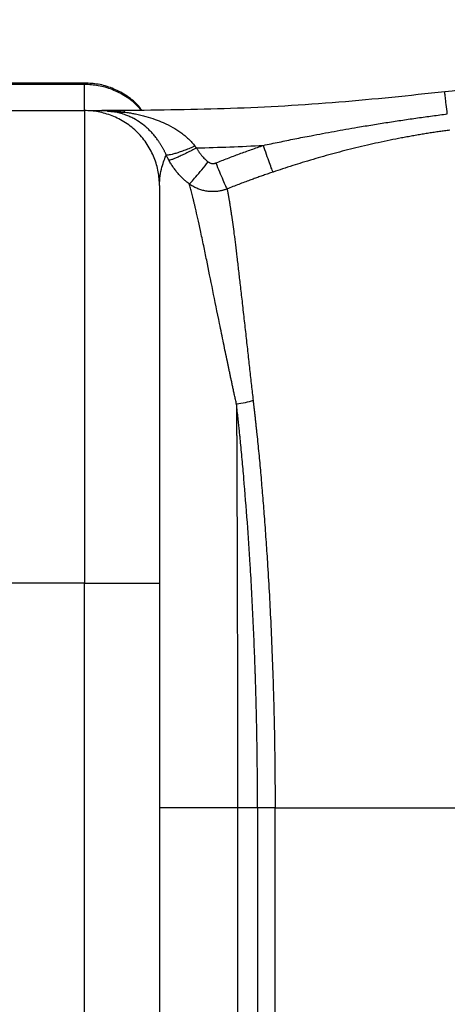
# Paper-space layout '1000L' of a CAD drawing. Units: millimetres. Extents: x 14 to 193, y 16 to 290.
# Drawn here: x 125 to 130, y 224 to 236 of the extents above; entities that cross this region are included whole.
import ezdxf

# ---------------------------------------------------------------- set-up
doc = ezdxf.new("R2010")
doc.units = ezdxf.units.MM
doc.layers.add('GREY', color=8, linetype='Continuous')
doc.styles.add('SLDTEXTSTYLE1', font='TXT', dxfattribs={"width": 0.75})
doc.dimstyles.new('SLDDIMSTYLE0', dxfattribs={"dimtxt": 2.910417, "dimasz": 3.302, "dimexe": 0, "dimexo": 0.0625, "dimgap": 0.727604, "dimtad": 1, "dimlfac": 22, "dimrnd": 1e-09, "dimzin": 12, "dimdsep": 46, "dimtxsty": 'SLDTEXTSTYLE1', "dimsah": 1, "dimcen": 0.09, "dimadec": 0, "dimazin": 3, "dimtfac": 1, "dimtofl": 0, "dimtmove": 0, "dimatfit": 3, "dimfxl": 1, "dimfrac": 2, "dimtolj": 1, "dimtzin": 12, "dimarcsym": 0})

# ---------------------------------------------------------------- blocks, each defined once
blk = doc.blocks.new('_D_1')
at = {"layer": 'GREY'}
for p, q in [((63.39, 217.908), (63.39, 241.695)), ((154.299, 217.908), (154.299, 241.695)), ((63.39, 240.695), (154.299, 240.695))]:
    blk.add_line(p, q, dxfattribs=at)
for points in [[(63.39, 240.695), (66.692, 240.095), (66.692, 241.295)], [(154.299, 240.695), (150.997, 241.295), (150.997, 240.095)]]:
    blk.add_solid(points, dxfattribs=at)
at = {"layer": 'GREY', "insert": (104.052, 244.447), "char_height": 2.9104, "attachment_point": 1, "style": 'SLDTEXTSTYLE1'}
blk.add_mtext('2000', dxfattribs=at)

psp = doc.layouts.new('1000L')

# ---------------------------------------------------------------- linework, layer by layer
at = {"color": 7, "linetype": 'Continuous', "lineweight": 25}
for p, q in [((125.48131, 234.9992), (124.02677, 234.9992)), ((125.48131, 234.98274), (124.02677, 234.98274)), ((125.48131, 234.9992), (125.48131, 234.98274)), ((125.48131, 234.68102), (125.48131, 234.98274)), ((124.02677, 234.68102), (125.48131, 234.68102)), ((125.48131, 234.68102), (125.48131, 229.22647)), ((125.93883, 234.68102), (125.67901, 234.68102)), ((125.74536, 234.67434), (125.86354, 234.66237)), ((125.87742, 234.65831), (125.82127, 234.66502)), ((125.85935, 234.66015), (125.93871, 234.66409)), ((126.75473, 234.27109), (126.77231, 234.25026)), ((125.48131, 229.22647), (124.02677, 229.22647)), ((125.48131, 229.22647), (126.34495, 229.22647)), ((126.34495, 229.22647), (126.34495, 218.86283)), ((127.47686, 226.63542), (127.2458, 226.63556)), ((127.67923, 226.63556), (134.18766, 226.63556))]:
    psp.add_line(p, q, dxfattribs=at)
at = {"color": 8, "linetype": 'Continuous', "lineweight": 25}
for p, q in [((125.48131, 216.68795), (125.48131, 229.22647)), ((127.2458, 226.63556), (127.24579, 220.1363)), ((127.47686, 226.63542), (127.47685, 220.42437)), ((127.67923, 220.67097), (127.67923, 226.63556))]:
    psp.add_line(p, q, dxfattribs=at)
at = {"color": 7, "linetype": 'Continuous', "lineweight": 25}
for centre, radius, start, end in [((131.00404, 223.22647), 11.75, 83.323513, 96.676484), ((125.93871, 266.4992), 32.25971, 271.480689, 272.852936), ((136.11768, 213.40829), 11.04709, 90, 270)]:
    psp.add_arc(centre, radius, start, end, dxfattribs=at)
for points, knots in [([(126.14375, 234.68252), (126.12692, 234.70445), (126.07391, 234.77351), (125.95675, 234.86244), (125.80325, 234.94294), (125.64218, 234.99061), (125.53388, 234.99639), (125.48131, 234.9992)], [0, 0, 0, 0, 0.10903301, 0.34328062, 0.57253498, 0.7925282, 1, 1, 1, 1]), ([(129.63791, 234.89721), (129.23074, 234.85416), (128.40886, 234.76725), (127.17452, 234.69526), (126.34811, 234.68602), (125.93871, 234.68144)], [0, 0, 0, 0, 0.33129195, 0.66871345, 1, 1, 1, 1]), ([(129.66767, 234.64277), (129.66325, 234.68054), (129.6544, 234.75615), (129.64495, 234.8369), (129.639, 234.88777), (129.63829, 234.89385), (129.63795, 234.89679)], [0, 0, 0, 0, 0.258521036, 0.51752528, 0.767284571, 1, 1, 1, 1]), ([(126.34495, 233.81738), (126.34495, 233.86837), (126.34041, 233.92125), (126.32055, 234.02835), (126.30523, 234.08254), (126.26303, 234.18895), (126.23615, 234.24113), (126.17148, 234.33989), (126.1337, 234.38643), (126.04931, 234.47068), (126.00273, 234.50837), (125.90399, 234.57282), (125.85186, 234.59957), (125.74564, 234.64155), (125.69158, 234.65679), (125.5848, 234.67651), (125.5321, 234.68101), (125.48131, 234.68101)], [0, 0, 0, 0, 0.125, 0.125, 0.25, 0.25, 0.375, 0.375, 0.5, 0.5, 0.625, 0.625, 0.75, 0.75, 0.875, 0.875, 1, 1, 1, 1]), ([(125.52392, 234.68102), (125.52404, 234.68102), (125.52699, 234.68102), (125.53328, 234.68102), (125.54295, 234.68102), (125.55318, 234.68102), (125.56456, 234.68102), (125.57857, 234.68102), (125.59522, 234.68102), (125.61247, 234.68102), (125.62949, 234.68102), (125.64516, 234.68102), (125.65961, 234.68102), (125.67133, 234.68102), (125.67671, 234.68102), (125.67936, 234.68102)], [0, 0, 0, 0, 0.00228105, 0.05864812, 0.11299155, 0.17274396, 0.23122441, 0.2999825, 0.39883115, 0.49851768, 0.58497142, 0.69425364, 0.79564454, 0.89960597, 1, 1, 1, 1]), ([(125.85935, 234.66017), (125.85359, 234.66149), (125.84171, 234.66422), (125.82334, 234.66786), (125.8039, 234.67126), (125.7834, 234.67428), (125.76278, 234.67674), (125.7412, 234.67874), (125.71894, 234.68018), (125.69798, 234.68095), (125.68469, 234.68103), (125.67936, 234.68106)], [0, 0, 0, 0, 0.09659885, 0.19907516, 0.30737976, 0.42145726, 0.54124569, 0.65108664, 0.78111041, 0.91226114, 1, 1, 1, 1]), ([(125.67936, 234.68101), (125.68571, 234.681), (125.70083, 234.68096), (125.72704, 234.68053), (125.76042, 234.67952), (125.80207, 234.67747), (125.84817, 234.67411), (125.8949, 234.66962), (125.92457, 234.66587), (125.93871, 234.66409)], [0, 0, 0, 0, 0.073102282, 0.173907492, 0.302416654, 0.458630023, 0.655316148, 0.835772156, 1, 1, 1, 1]), ([(126.42254, 234.17023), (126.42063, 234.17457), (126.41678, 234.18331), (126.41077, 234.19628), (126.40455, 234.20923), (126.3981, 234.22214), (126.39142, 234.235), (126.38453, 234.24781), (126.3774, 234.26055), (126.37006, 234.27323), (126.36248, 234.28583), (126.35469, 234.29834), (126.34667, 234.31076), (126.33843, 234.32308), (126.3238, 234.34418), (126.30187, 234.37357), (126.27155, 234.40997), (126.23872, 234.4452), (126.19218, 234.48971), (126.12859, 234.54059), (126.06152, 234.58212), (126.00328, 234.61119), (125.96332, 234.62803), (125.92682, 234.64114), (125.89417, 234.65142), (125.87128, 234.65717), (125.85935, 234.66017)], [0, 0, 0, 0, 0.01449278, 0.029129244, 0.043916799, 0.058862509, 0.073973106, 0.08925499, 0.10471424, 0.120356619, 0.136187585, 0.152212295, 0.16843562, 0.184862152, 0.201496215, 0.254671525, 0.310691637, 0.369644251, 0.431589767, 0.555684379, 0.695403241, 0.765870111, 0.842450554, 0.890359401, 0.942895804, 1, 1, 1, 1]), ([(125.93871, 234.66409), (125.94849, 234.66276), (125.9675, 234.66018), (125.99512, 234.6559), (126.02107, 234.65153), (126.04533, 234.64709), (126.08171, 234.63996), (126.12875, 234.62955), (126.20478, 234.60991), (126.2913, 234.58264), (126.39585, 234.54125), (126.49492, 234.49182), (126.57741, 234.43945), (126.63687, 234.39361), (126.67306, 234.3616), (126.70011, 234.33485), (126.71964, 234.31388), (126.73789, 234.29277), (126.74918, 234.27824), (126.75473, 234.27109)], [0, 0, 0, 0, 0.03292301, 0.06402203, 0.09328715, 0.12070939, 0.14628062, 0.21684293, 0.28107404, 0.40702373, 0.51653522, 0.64932779, 0.76519137, 0.82718114, 0.88485709, 0.91502289, 0.94425898, 0.97257932, 1, 1, 1, 1]), ([(127.54436, 234.27947), (127.57441, 234.28588), (127.6347, 234.29873), (127.72549, 234.31772), (127.81691, 234.33654), (127.90898, 234.35515), (128.00168, 234.37354), (128.15279, 234.40295), (128.36268, 234.44222), (128.59984, 234.48386), (128.80571, 234.5181), (128.97945, 234.54574), (129.15246, 234.57203), (129.32477, 234.59695), (129.49639, 234.62065), (129.61067, 234.63541), (129.66767, 234.64277)], [0, 0, 0, 0, 0.0427643, 0.0858029, 0.12911583, 0.17270338, 0.21656607, 0.26070468, 0.38705237, 0.51391455, 0.59601327, 0.67765457, 0.75885548, 0.83963406, 0.92000911, 1, 1, 1, 1]), ([(129.69534, 234.45526), (129.67567, 234.4526), (129.63605, 234.44725), (129.57629, 234.43873), (129.51576, 234.42975), (129.45448, 234.42028), (129.39245, 234.41031), (129.32968, 234.39981), (129.26618, 234.38879), (129.20194, 234.37722), (129.11542, 234.36106), (129.00468, 234.33926), (128.87445, 234.31184), (128.74257, 234.2823), (128.57246, 234.24193), (128.36267, 234.18798), (128.15667, 234.12985), (127.9978, 234.08214), (127.88005, 234.04541), (127.76795, 234.00933), (127.69243, 233.98403), (127.65629, 233.97192)], [0, 0, 0, 0, 0.02835103, 0.05709375, 0.08622803, 0.11575367, 0.14567042, 0.17597796, 0.2066759, 0.23776379, 0.26924112, 0.33246805, 0.39907269, 0.45949326, 0.5257009, 0.64909205, 0.76926111, 0.83173847, 0.88622593, 0.94554539, 1, 1, 1, 1]), ([(126.75473, 234.27109), (126.73628, 234.26313), (126.71724, 234.25514), (126.67875, 234.23949), (126.6593, 234.23184), (126.62098, 234.21733), (126.60213, 234.21048), (126.5661, 234.19803), (126.54893, 234.19243), (126.51726, 234.18281), (126.50276, 234.1788), (126.47713, 234.17253), (126.466, 234.17028), (126.44742, 234.16751), (126.43997, 234.16699), (126.42866, 234.16752), (126.4248, 234.16856), (126.42254, 234.17023)], [0, 0, 0, 0, 0.125, 0.125, 0.25, 0.25, 0.375, 0.375, 0.5, 0.5, 0.625, 0.625, 0.75, 0.75, 0.875, 0.875, 1, 1, 1, 1]), ([(126.77231, 234.25026), (126.75462, 234.2408), (126.73637, 234.23118), (126.69948, 234.21208), (126.68084, 234.2026), (126.64413, 234.1843), (126.62607, 234.17548), (126.59154, 234.15906), (126.57509, 234.15146), (126.54473, 234.1379), (126.53084, 234.13195), (126.50627, 234.12198), (126.49559, 234.11796), (126.47777, 234.11191), (126.47062, 234.10987), (126.45975, 234.10764), (126.45604, 234.10745), (126.45386, 234.10804)], [0, 0, 0, 0, 0.125, 0.125, 0.25, 0.25, 0.375, 0.375, 0.5, 0.5, 0.625, 0.625, 0.75, 0.75, 0.875, 0.875, 1, 1, 1, 1]), ([(126.77231, 234.25026), (126.77474, 234.24584), (126.7796, 234.23701), (126.78738, 234.22405), (126.79549, 234.21131), (126.80398, 234.19883), (126.81283, 234.1866), (126.82205, 234.17461), (126.83402, 234.15995), (126.84907, 234.14296), (126.86761, 234.12413), (126.88702, 234.10625), (126.90071, 234.09523), (126.90756, 234.08971)], [0, 0, 0, 0, 0.07165039, 0.14315374, 0.21457026, 0.28596045, 0.35738494, 0.42890432, 0.50057901, 0.62595454, 0.75076021, 0.87533005, 1, 1, 1, 1]), ([(126.99541, 234.07678), (127.01805, 234.08578), (127.06332, 234.10379), (127.13147, 234.13023), (127.19979, 234.15624), (127.2683, 234.1818), (127.33701, 234.20691), (127.40593, 234.23156), (127.47503, 234.2558), (127.52125, 234.27158), (127.54436, 234.27947)], [0, 0, 0, 0, 0.124881743, 0.249774707, 0.374690137, 0.499639312, 0.624633538, 0.749684151, 0.874802511, 1, 1, 1, 1]), ([(127.6563, 233.97188), (127.65334, 233.97789), (127.64844, 233.98956), (127.63458, 234.02516), (127.62562, 234.04911), (127.60483, 234.10625), (127.59303, 234.13935), (127.56871, 234.20866), (127.55623, 234.24476), (127.54436, 234.27947)], [0, 0, 0, 0, 0.25, 0.25, 0.5, 0.5, 0.75, 0.75, 1, 1, 1, 1]), ([(126.34495, 233.81738), (126.34495, 233.89518), (126.35773, 233.96654), (126.38142, 234.05687), (126.39012, 234.08421), (126.4071, 234.13235), (126.41535, 234.15313), (126.42254, 234.17023)], [0, 0, 0, 0, 0.5, 0.5, 0.75, 0.75, 1, 1, 1, 1]), ([(126.45386, 234.10804), (126.45137, 234.11261), (126.44697, 234.12069), (126.44147, 234.13131), (126.43654, 234.14108), (126.43035, 234.15365), (126.42565, 234.16388), (126.42269, 234.1703)], [0, 0, 0, 0, 0.22444719, 0.39617146, 0.51523438, 0.69562184, 1, 1, 1, 1]), ([(126.68707, 233.83593), (126.68163, 233.84016), (126.67069, 233.84866), (126.65456, 233.86198), (126.63856, 233.87583), (126.62271, 233.89025), (126.60706, 233.90524), (126.5916, 233.92079), (126.57637, 233.93692), (126.56139, 233.95363), (126.54668, 233.9709), (126.53226, 233.98876), (126.51817, 234.00719), (126.50443, 234.0262), (126.49105, 234.04577), (126.47809, 234.06593), (126.46551, 234.08662), (126.45758, 234.10078), (126.45359, 234.10789)], [0, 0, 0, 0, 0.05722585, 0.11515636, 0.17378888, 0.23312102, 0.29315372, 0.35388918, 0.41532911, 0.47747463, 0.54032632, 0.60388419, 0.66814773, 0.7331159, 0.79878724, 0.86515986, 0.93223156, 1, 1, 1, 1]), ([(126.68706, 233.83592), (126.69198, 233.83879), (126.70093, 233.84669), (126.72746, 233.87391), (126.74507, 233.89327), (126.78645, 233.9409), (126.81015, 233.96909), (126.85895, 234.02857), (126.88396, 234.05976), (126.90756, 234.08971)], [0, 0, 0, 0, 0.25, 0.25, 0.5, 0.5, 0.75, 0.75, 1, 1, 1, 1]), ([(126.90756, 234.08971), (126.90913, 234.08853), (126.91225, 234.08618), (126.9172, 234.08305), (126.92232, 234.08022), (126.92936, 234.07692), (126.93851, 234.07364), (126.94989, 234.0712), (126.96147, 234.07024), (126.97305, 234.07086), (126.9845, 234.07288), (126.99177, 234.07548), (126.99541, 234.07678)], [0, 0, 0, 0, 0.06334353, 0.12629373, 0.1891086, 0.25204775, 0.37719413, 0.50204286, 0.62649631, 0.75096997, 0.87533763, 1, 1, 1, 1]), ([(126.99541, 234.07678), (127.00885, 234.04347), (127.02301, 234.00878), (127.05076, 233.94188), (127.06431, 233.90977), (127.08839, 233.85393), (127.09889, 233.8303), (127.11533, 233.79479), (127.12127, 233.78292), (127.12496, 233.77661)], [0, 0, 0, 0, 0.25, 0.25, 0.5, 0.5, 0.75, 0.75, 1, 1, 1, 1]), ([(127.65629, 233.97192), (127.6376, 233.96558), (127.6006, 233.95302), (127.54581, 233.93399), (127.49227, 233.9151), (127.43997, 233.89633), (127.36295, 233.86823), (127.25786, 233.82891), (127.17032, 233.79445), (127.12497, 233.77659)], [0, 0, 0, 0, 0.10458329, 0.20701711, 0.30730534, 0.40545189, 0.50146076, 0.74172097, 1, 1, 1, 1]), ([(126.34495, 233.81738), (126.34495, 233.81733), (126.34495, 233.81725), (126.34495, 233.81653), (126.34495, 233.81539), (126.34495, 233.81379), (126.34495, 233.81172), (126.34495, 233.8092), (126.34495, 233.80622), (126.34495, 233.80278), (126.34495, 233.79414), (126.34495, 233.77633), (126.34495, 233.74202), (126.34495, 233.69729), (126.34495, 233.64138), (126.34495, 233.57459), (126.34495, 233.46976), (126.34495, 233.31033), (126.34495, 233.07485), (126.34495, 232.79644), (126.34495, 232.47853), (126.34495, 232.1259), (126.34495, 231.74443), (126.34495, 231.3408), (126.34495, 230.99045), (126.34495, 230.70541), (126.34495, 230.49199), (126.34495, 230.27738), (126.34495, 230.06424), (126.34495, 229.85132), (126.34495, 229.68248), (126.34495, 229.55665), (126.34495, 229.4742), (126.34495, 229.39169), (126.34495, 229.3091), (126.34495, 229.25402), (126.34495, 229.22647)], [0, 0, 0, 0, 0.00636877, 0.01273539, 0.0191005, 0.02546474, 0.03182874, 0.03819315, 0.04455859, 0.05092571, 0.05729513, 0.08690354, 0.1165152, 0.14700378, 0.17749557, 0.20875852, 0.24002477, 0.30383072, 0.36864414, 0.43414706, 0.50000024, 0.56585342, 0.63135634, 0.69616977, 0.75997573, 0.79123868, 0.82250493, 0.85299352, 0.88348531, 0.91309372, 0.94270539, 0.95416749, 0.96562429, 0.97707949, 0.98853683, 1, 1, 1, 1]), ([(127.23435, 231.29273), (127.2305, 231.3101), (127.22289, 231.34444), (127.21183, 231.395), (127.20116, 231.44409), (127.19089, 231.49172), (127.18099, 231.53791), (127.17145, 231.58267), (127.16226, 231.62603), (127.1534, 231.66799), (127.14486, 231.70858), (127.13663, 231.74783), (127.11636, 231.84485), (127.08308, 232.00589), (127.02596, 232.28498), (126.95893, 232.61327), (126.89947, 232.90647), (126.85342, 233.13173), (126.81953, 233.29302), (126.78822, 233.43592), (126.76643, 233.53077), (126.75175, 233.59245), (126.74287, 233.62894), (126.73422, 233.66367), (126.7258, 233.69666), (126.7176, 233.72794), (126.70963, 233.75751), (126.70189, 233.78536), (126.69435, 233.81165), (126.68949, 233.82784), (126.68706, 233.83592)], [0, 0, 0, 0, 0.014105373, 0.027883237, 0.041335643, 0.054464684, 0.067272444, 0.079760957, 0.091932175, 0.103787934, 0.115329931, 0.1265597, 0.137478176, 0.199171917, 0.268761565, 0.394692858, 0.523701922, 0.592173357, 0.670306975, 0.738924646, 0.802755678, 0.825198089, 0.847509281, 0.869689056, 0.891737238, 0.913653677, 0.935438251, 0.957090865, 0.978611458, 1, 1, 1, 1]), ([(127.12496, 233.77661), (127.12073, 233.77502), (127.11222, 233.77181), (127.0992, 233.76745), (127.08591, 233.76341), (127.07233, 233.75973), (127.05849, 233.75644), (127.03671, 233.75197), (127.00706, 233.74765), (126.96521, 233.74504), (126.91896, 233.74657), (126.87752, 233.75256), (126.8452, 233.75999), (126.82172, 233.76671), (126.79839, 233.77478), (126.77527, 233.78421), (126.75246, 233.79502), (126.73007, 233.80723), (126.70811, 233.82075), (126.6941, 233.83084), (126.68706, 233.83592)], [0, 0, 0, 0, 0.02936989, 0.05909694, 0.08918106, 0.11962186, 0.15041879, 0.18157127, 0.2640113, 0.3448223, 0.45364192, 0.56406959, 0.61639245, 0.66933707, 0.72290095, 0.77708506, 0.83188672, 0.8873065, 0.94334408, 1, 1, 1, 1]), ([(127.12497, 233.77659), (127.1258, 233.7727), (127.12745, 233.7649), (127.12998, 233.75255), (127.13254, 233.73967), (127.13515, 233.72621), (127.13779, 233.71218), (127.14048, 233.69756), (127.14321, 233.68235), (127.14598, 233.66654), (127.14879, 233.65012), (127.15164, 233.63308), (127.15454, 233.61542), (127.15748, 233.59713), (127.16046, 233.5782), (127.16349, 233.55863), (127.16657, 233.5384), (127.16969, 233.51751), (127.17285, 233.49596), (127.17978, 233.44803), (127.19041, 233.37125), (127.20544, 233.25657), (127.22122, 233.13138), (127.23855, 232.98942), (127.25686, 232.83493), (127.27662, 232.66447), (127.29769, 232.48066), (127.31652, 232.31507), (127.33185, 232.17898), (127.34299, 232.07924), (127.35395, 231.98056), (127.36473, 231.88322), (127.37533, 231.78744), (127.38574, 231.69343), (127.39596, 231.60136), (127.40599, 231.51137), (127.41581, 231.4237), (127.42239, 231.36546), (127.42562, 231.33694)], [0, 0, 0, 0, 0.01202782, 0.02413393, 0.03631931, 0.04858455, 0.06092941, 0.07335351, 0.08585649, 0.09843793, 0.11109742, 0.12383452, 0.1366488, 0.14953976, 0.16250694, 0.17554983, 0.18866791, 0.20186064, 0.21512747, 0.22846783, 0.28814434, 0.3444265, 0.40409538, 0.46432888, 0.52910694, 0.59063472, 0.65659961, 0.72391512, 0.75606815, 0.78720727, 0.8173284, 0.84642898, 0.87450815, 0.90157418, 0.92764302, 0.95272897, 0.97684442, 1, 1, 1, 1]), ([(127.2343, 231.29381), (127.23437, 231.27894), (127.23453, 231.24933), (127.23475, 231.20469), (127.23497, 231.16016), (127.23519, 231.11571), (127.23541, 231.07137), (127.23562, 231.02714), (127.23583, 230.98304), (127.23604, 230.93909), (127.23624, 230.89529), (127.23644, 230.85166), (127.23664, 230.8082), (127.23684, 230.76494), (127.23703, 230.72188), (127.23722, 230.67904), (127.23741, 230.63643), (127.23759, 230.59405), (127.23777, 230.55192), (127.23795, 230.51005), (127.23812, 230.46845), (127.23829, 230.42713), (127.23846, 230.3861), (127.23862, 230.34537), (127.23878, 230.30494), (127.23926, 230.1832), (127.24001, 229.97951), (127.24097, 229.69148), (127.24185, 229.40581), (127.24265, 229.11412), (127.24337, 228.81533), (127.244, 228.50835), (127.24455, 228.20241), (127.2449, 227.96012), (127.24512, 227.78201), (127.24525, 227.66741), (127.24536, 227.55267), (127.24546, 227.43786), (127.24555, 227.32301), (127.24562, 227.20816), (127.24568, 227.09338), (127.24573, 226.97869), (127.24577, 226.86414), (127.24579, 226.74978), (127.24579, 226.6736), (127.2458, 226.63556)], [0, 0, 0, 0, 0.011581641, 0.023067038, 0.034455366, 0.04574582, 0.056937619, 0.068030002, 0.079022232, 0.08991359, 0.10070338, 0.111390926, 0.121975573, 0.132456687, 0.142833654, 0.153105878, 0.163272784, 0.173333817, 0.18328844, 0.193136134, 0.2028764, 0.212508757, 0.22203274, 0.231447904, 0.240753818, 0.249950071, 0.315198658, 0.378687016, 0.440336821, 0.500080909, 0.564063531, 0.627134505, 0.689234762, 0.750310876, 0.773181926, 0.796027297, 0.818844027, 0.84162918, 0.864379842, 0.887093126, 0.909766175, 0.932396163, 0.954980296, 0.977515815, 1, 1, 1, 1]), ([(127.47686, 226.63542), (127.47686, 226.65487), (127.47685, 226.69381), (127.47675, 226.7523), (127.47658, 226.81093), (127.47633, 226.8697), (127.476, 226.92861), (127.47559, 226.98765), (127.47511, 227.04681), (127.47454, 227.10609), (127.4739, 227.16548), (127.47319, 227.22498), (127.47239, 227.28458), (127.47152, 227.34427), (127.47057, 227.40405), (127.46955, 227.46391), (127.46845, 227.52384), (127.46726, 227.58384), (127.46601, 227.64391), (127.46467, 227.70402), (127.46326, 227.76419), (127.46177, 227.82439), (127.4602, 227.88463), (127.45855, 227.9449), (127.45683, 228.00519), (127.45502, 228.06549), (127.45314, 228.12579), (127.44844, 228.27012), (127.44005, 228.49938), (127.42647, 228.81254), (127.41064, 229.12717), (127.38894, 229.50241), (127.3591, 229.9443), (127.32737, 230.34647), (127.29975, 230.65828), (127.28416, 230.82139), (127.27308, 230.93166), (127.26686, 230.99238), (127.25986, 231.05946), (127.25206, 231.13262), (127.24348, 231.21167), (127.23744, 231.26571), (127.2343, 231.29381)], [0, 0, 0, 0, 0.01146483, 0.02296032, 0.03448623, 0.04604229, 0.05762823, 0.06924379, 0.08088869, 0.09256263, 0.10426534, 0.11599651, 0.12775584, 0.13954303, 0.15135777, 0.16319972, 0.17506858, 0.18696402, 0.19888568, 0.21083325, 0.22280636, 0.23480468, 0.24682784, 0.25887548, 0.27094724, 0.28304275, 0.29516163, 0.30730349, 0.37021601, 0.4344807, 0.50004094, 0.56683227, 0.67325239, 0.78889608, 0.84094437, 0.89406048, 0.90741628, 0.92250594, 0.93932054, 0.95784955, 0.97808075, 1, 1, 1, 1]), ([(127.42579, 231.33673), (127.39741, 231.32547), (127.36666, 231.3158), (127.30214, 231.30082), (127.26839, 231.29552), (127.23435, 231.29273)], [0, 0, 0, 0, 0.5, 0.5, 1, 1, 1, 1]), ([(127.42562, 231.33694), (127.42731, 231.32245), (127.43068, 231.29366), (127.43566, 231.2504), (127.44054, 231.20747), (127.44533, 231.16487), (127.45002, 231.1226), (127.45461, 231.08068), (127.45911, 231.03912), (127.46351, 230.99793), (127.46781, 230.95713), (127.47812, 230.85808), (127.49397, 230.69888), (127.51481, 230.47256), (127.53472, 230.23952), (127.55438, 229.99208), (127.57315, 229.73625), (127.59257, 229.44725), (127.61139, 229.13155), (127.62985, 228.77119), (127.64603, 228.39405), (127.65873, 228.02331), (127.66785, 227.67506), (127.67268, 227.42276), (127.67525, 227.24521), (127.6765, 227.14317), (127.67752, 227.04135), (127.6783, 226.9397), (127.67885, 226.8382), (127.67919, 226.73684), (127.67922, 226.66931), (127.67923, 226.63556)], [0, 0, 0, 0, 0.01126054, 0.02236644, 0.03331849, 0.04411742, 0.05476393, 0.06525861, 0.0756017, 0.08579311, 0.09583275, 0.10572055, 0.15851224, 0.2107416, 0.26481973, 0.31836641, 0.37663777, 0.4326501, 0.50419237, 0.57553705, 0.6552636, 0.73308, 0.7972204, 0.86138153, 0.88134912, 0.90124642, 0.92108285, 0.94086757, 0.96060956, 0.98031754, 1, 1, 1, 1]), ([(127.2458, 226.63556), (127.18777, 226.63556), (127.1295, 226.63556), (127.01481, 226.63556), (126.95839, 226.63556), (126.8497, 226.63556), (126.79743, 226.63556), (126.69915, 226.63556), (126.65314, 226.63556), (126.56926, 226.63556), (126.53139, 226.63556), (126.46531, 226.63556), (126.4371, 226.63556), (126.3915, 226.63556), (126.3741, 226.63556), (126.35083, 226.63556), (126.34495, 226.63556), (126.34495, 226.63556)], [0, 0, 0, 0, 0.125, 0.125, 0.25, 0.25, 0.375, 0.375, 0.5, 0.5, 0.625, 0.625, 0.75, 0.75, 0.875, 0.875, 1, 1, 1, 1]), ([(127.67923, 226.63556), (127.64847, 226.63554), (127.61562, 226.63551), (127.54754, 226.63547), (127.51231, 226.63545), (127.47686, 226.63542)], [0, 0, 0, 0, 0.5, 0.5, 1, 1, 1, 1]), ([(124.98131, 213.40829), (124.98131, 214.13716), (125.0531, 214.86602), (125.33749, 216.29575), (125.55009, 216.9966), (126.10795, 218.34338), (126.45319, 218.98928), (127.26307, 220.20136), (127.72769, 220.76749), (128.75847, 221.79828), (129.32461, 222.2629), (130.53668, 223.07278), (131.18258, 223.41802), (132.52937, 223.97587), (133.23021, 224.18847), (134.65995, 224.47287), (135.3888, 224.54465), (136.11768, 224.54465)], [0, 0, 0, 0, 0.125, 0.125, 0.25, 0.25, 0.375, 0.375, 0.5, 0.5, 0.625, 0.625, 0.75, 0.75, 0.875, 0.875, 1, 1, 1, 1])]:
    psp.add_open_spline(points, degree=3, knots=knots, dxfattribs=at)
at = {"color": 8, "linetype": 'Continuous', "lineweight": 25}
psp.add_open_spline([(126.13341, 234.68244), (126.11984, 234.69976), (126.06993, 234.76349), (125.95659, 234.84749), (125.80329, 234.9272), (125.64217, 234.97424), (125.53387, 234.97996), (125.48131, 234.98274)], degree=3, knots=[0, 0, 0, 0, 0.08937615, 0.32879207, 0.56310294, 0.787951, 1, 1, 1, 1], dxfattribs=at)
at = {"color": 7, "linetype": 'Continuous', "lineweight": 25}
psp.add_open_spline([(125.93871, 234.68101), (125.93871, 234.68101), (125.93871, 234.67579), (125.93871, 234.66409)], degree=3, dxfattribs=at)

# ---------------------------------------------------------------- dimensions: what is measured, and where the dimension line sits
at = {"layer": 'GREY'}
dim = psp.add_linear_dim(base=(154.2995, 240.69488), p1=(63.3904, 216.90829), p2=(154.2995, 216.90829), dimstyle='SLDDIMSTYLE0', dxfattribs=at)
dim.commit()
dim.dimension.update_dxf_attribs({"geometry": '_D_1', "text_midpoint": (108.35295, 240.69488), "dimtype": 160})

doc.saveas('drawing.dxf')
